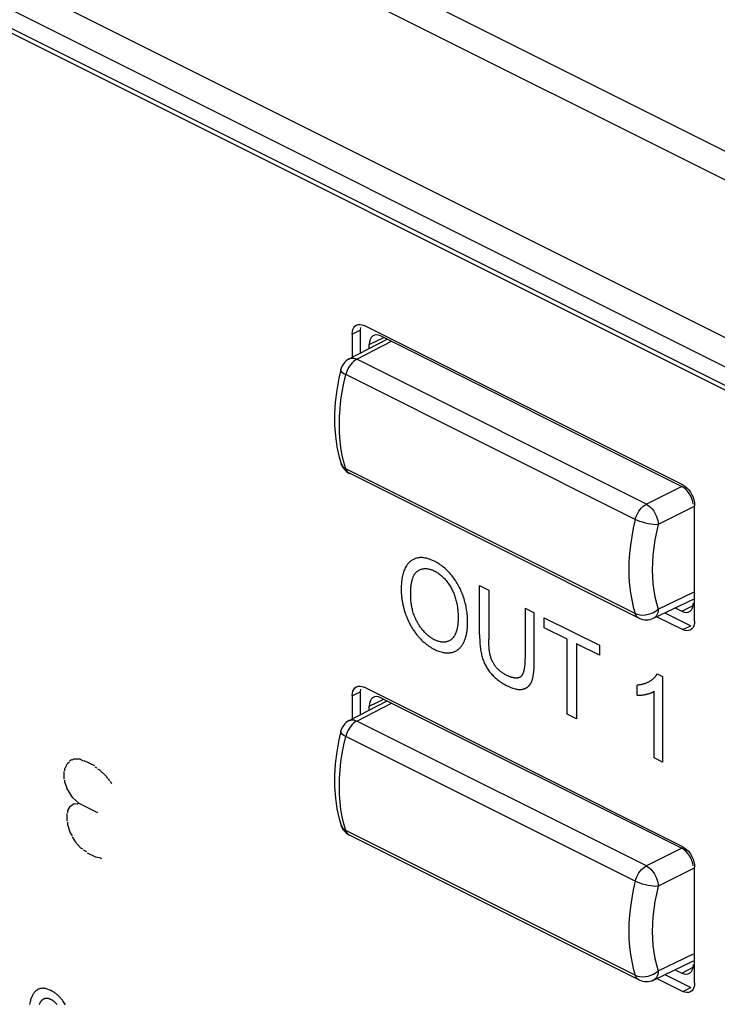
# Model space of a CAD drawing. Units: millimetres. Extents: x -45 to 46, y -64 to 65.
# Drawn here: x -13 to -1, y -21 to -3 of the extents above; entities that cross this region are included whole.
import ezdxf

# ---------------------------------------------------------------- set-up
doc = ezdxf.new("R2010")
doc.units = ezdxf.units.MM
doc.header["$LTSCALE"] = 16.335
doc.layers.get('0').update_dxf_attribs({"linetype": 'CONTINUOUS'})
doc.layers.add('RACCORDO', color=7, linetype='CONTINUOUS')

msp = doc.modelspace()

# ---------------------------------------------------------------- linework, layer by layer
at = {"color": 7, "linetype": 'CONTINUOUS'}
for p, q in [((3.492, -11.72), (-44.591, 12.321)), ((3.422, -11.771), (-44.52, 12.199))]:
    msp.add_line(p, q, dxfattribs=at)
at = {"color": 250, "linetype": 'CONTINUOUS'}
for p, q in [((-5.073, -13.232), (-4.908, -13.314)), ((-5.073, -14.114), (-5.073, -13.232)), ((-4.908, -13.314), (-4.908, -14.196)), ((-4.257, -13.64), (-4.092, -13.722)), ((-3.911, -13.813), (-2.922, -14.307)), ((-3.911, -13.993), (-3.911, -13.813)), ((-3.5, -14.198), (-3.911, -13.993)), ((-3.5, -15.546), (-3.5, -14.198)), ((-2.922, -14.487), (-3.335, -14.281)), ((-3.335, -14.281), (-3.335, -15.628)), ((-2.922, -14.307), (-2.922, -14.487)), ((-1.884, -14.82), (-1.785, -14.869)), ((-2.245, -15.204), (-2.245, -15.023)), ((-1.785, -14.869), (-1.785, -16.403)), ((-1.939, -16.327), (-1.939, -15.131)), ((-3.335, -15.628), (-3.5, -15.546)), ((-12.475, -16.421), (-12.523, -16.522)), ((-12.475, -16.421), (-12.44, -16.397)), ((-12.44, -16.383), (-12.405, -16.359)), ((-12.394, -16.365), (-12.37, -16.35)), ((-12.252, -16.353), (-12.37, -16.35)), ((-12.252, -16.353), (-12.194, -16.382)), ((-12.182, -16.375), (-11.994, -16.468)), ((-1.785, -16.403), (-1.939, -16.327)), ((-12.534, -16.709), (-12.534, -16.571)), ((-12.523, -16.563), (-12.523, -16.522)), ((-11.982, -16.488), (-11.947, -16.506)), ((-11.935, -16.525), (-11.9, -16.542)), ((-11.782, -16.657), (-11.9, -16.542)), ((-12.523, -16.77), (-12.523, -16.728)), ((-12.523, -16.77), (-12.487, -16.87)), ((-11.782, -16.657), (-11.759, -16.696)), ((-11.748, -16.702), (-11.724, -16.741)), ((-11.712, -16.747), (-11.688, -16.787)), ((-12.382, -17.047), (-12.487, -16.87)), ((-12.382, -17.047), (-12.276, -17.141)), ((-12.276, -17.141), (-12.299, -17.157)), ((-12.276, -17.141), (-11.935, -17.311)), ((-12.487, -17.325), (-12.487, -17.464)), ((-12.44, -17.211), (-12.475, -17.276)), ((-12.475, -17.276), (-12.475, -17.318)), ((-12.358, -17.155), (-12.44, -17.211)), ((-12.299, -17.157), (-12.358, -17.155)), ((-12.475, -17.483), (-12.475, -17.524)), ((-12.475, -17.524), (-12.429, -17.672)), ((-12.429, -17.672), (-12.394, -17.731)), ((-12.394, -17.745), (-12.334, -17.843)), ((-12.334, -17.843), (-12.241, -17.946)), ((-12.241, -17.946), (-12.206, -17.963)), ((-12.194, -17.982), (-12.135, -18.012)), ((-12.123, -18.031), (-11.971, -18.108)), ((-11.971, -18.108), (-11.9, -18.116)), ((-11.9, -18.116), (-11.865, -18.134))]:
    msp.add_line(p, q, dxfattribs=at)
for points in [[(-5.289, -13.904), (-5.289, -13.89), (-5.289, -13.875), (-5.289, -13.861), (-5.29, -13.833), (-5.291, -13.804), (-5.293, -13.776), (-5.296, -13.748), (-5.299, -13.72), (-5.303, -13.692), (-5.307, -13.664), (-5.312, -13.636), (-5.317, -13.608), (-5.323, -13.58), (-5.33, -13.553), (-5.337, -13.525), (-5.344, -13.498), (-5.353, -13.471), (-5.361, -13.443), (-5.371, -13.416), (-5.381, -13.39), (-5.391, -13.364), (-5.402, -13.338), (-5.413, -13.312), (-5.425, -13.287), (-5.438, -13.262), (-5.451, -13.238), (-5.464, -13.214), (-5.478, -13.19), (-5.493, -13.167), (-5.508, -13.144), (-5.523, -13.121), (-5.539, -13.099), (-5.556, -13.077), (-5.573, -13.056), (-5.59, -13.035), (-5.608, -13.014), (-5.626, -12.995), (-5.644, -12.976), (-5.663, -12.957), (-5.682, -12.94), (-5.701, -12.923), (-5.72, -12.906), (-5.74, -12.891), (-5.759, -12.876), (-5.78, -12.861), (-5.8, -12.847), (-5.821, -12.834), (-5.842, -12.822), (-5.863, -12.81), (-5.873, -12.804), (-5.884, -12.799), (-5.901, -12.791), (-5.917, -12.784), (-5.933, -12.777), (-5.949, -12.77), (-5.964, -12.764), (-5.98, -12.759), (-5.995, -12.754), (-6.01, -12.749), (-6.03, -12.745), (-6.049, -12.74), (-6.068, -12.737), (-6.087, -12.735), (-6.106, -12.733), (-6.124, -12.733), (-6.142, -12.733), (-6.159, -12.735), (-6.176, -12.737), (-6.193, -12.74), (-6.209, -12.744), (-6.225, -12.749), (-6.237, -12.754), (-6.249, -12.759), (-6.26, -12.764), (-6.272, -12.77), (-6.283, -12.776), (-6.294, -12.783), (-6.304, -12.791), (-6.315, -12.799), (-6.325, -12.807), (-6.335, -12.816), (-6.345, -12.826), (-6.354, -12.836), (-6.363, -12.846), (-6.372, -12.857), (-6.38, -12.868), (-6.388, -12.88), (-6.398, -12.897), (-6.408, -12.914), (-6.416, -12.933), (-6.425, -12.952), (-6.433, -12.972), (-6.44, -12.993), (-6.447, -13.015), (-6.453, -13.038), (-6.458, -13.061), (-6.463, -13.085), (-6.468, -13.111), (-6.471, -13.136), (-6.475, -13.17), (-6.478, -13.205), (-6.48, -13.24), (-6.481, -13.275), (-6.482, -13.311)], [(-6.311, -13.399), (-6.311, -13.379), (-6.311, -13.359), (-6.31, -13.34), (-6.31, -13.32), (-6.309, -13.3), (-6.307, -13.281), (-6.306, -13.262), (-6.304, -13.243), (-6.302, -13.229), (-6.3, -13.214), (-6.298, -13.2), (-6.295, -13.186), (-6.293, -13.173), (-6.29, -13.159), (-6.287, -13.146), (-6.284, -13.132), (-6.28, -13.119), (-6.276, -13.108), (-6.273, -13.098), (-6.269, -13.087), (-6.265, -13.076), (-6.261, -13.066), (-6.256, -13.056), (-6.251, -13.047), (-6.246, -13.037), (-6.24, -13.028), (-6.236, -13.021), (-6.231, -13.015), (-6.226, -13.008), (-6.221, -13.002), (-6.215, -12.996), (-6.209, -12.99), (-6.204, -12.984), (-6.198, -12.979), (-6.191, -12.975), (-6.185, -12.97)], [(-6.185, -12.97), (-6.173, -12.962), (-6.16, -12.955), (-6.146, -12.949), (-6.133, -12.943), (-6.119, -12.939), (-6.107, -12.936), (-6.095, -12.933), (-6.083, -12.931), (-6.071, -12.93), (-6.059, -12.929), (-6.046, -12.929), (-6.034, -12.929), (-6.021, -12.93), (-6.008, -12.932), (-5.995, -12.934), (-5.981, -12.937), (-5.968, -12.94), (-5.958, -12.943), (-5.947, -12.947), (-5.937, -12.95), (-5.926, -12.954), (-5.916, -12.958), (-5.905, -12.963), (-5.894, -12.968), (-5.883, -12.973), (-5.876, -12.977), (-5.868, -12.981), (-5.853, -12.99), (-5.838, -12.999), (-5.823, -13.008), (-5.809, -13.018), (-5.794, -13.029), (-5.78, -13.04), (-5.766, -13.051), (-5.752, -13.063), (-5.739, -13.076), (-5.725, -13.089), (-5.712, -13.102), (-5.699, -13.116), (-5.686, -13.131), (-5.673, -13.146), (-5.661, -13.161), (-5.649, -13.177), (-5.637, -13.193), (-5.625, -13.21), (-5.614, -13.227), (-5.604, -13.244), (-5.593, -13.261), (-5.583, -13.279), (-5.574, -13.297), (-5.564, -13.315), (-5.556, -13.334), (-5.547, -13.353), (-5.539, -13.372), (-5.531, -13.392), (-5.524, -13.412), (-5.517, -13.432), (-5.51, -13.452), (-5.504, -13.473), (-5.498, -13.494), (-5.493, -13.515), (-5.488, -13.536), (-5.483, -13.558), (-5.479, -13.579), (-5.475, -13.601), (-5.472, -13.623), (-5.469, -13.645), (-5.466, -13.667), (-5.464, -13.689), (-5.462, -13.712), (-5.461, -13.734), (-5.46, -13.757), (-5.459, -13.78), (-5.459, -13.792), (-5.459, -13.804), (-5.459, -13.822), (-5.459, -13.84), (-5.46, -13.857), (-5.461, -13.874), (-5.462, -13.891), (-5.463, -13.907), (-5.465, -13.923), (-5.466, -13.939), (-5.469, -13.959), (-5.472, -13.978), (-5.476, -13.998), (-5.48, -14.015), (-5.484, -14.033), (-5.489, -14.05), (-5.494, -14.066), (-5.5, -14.081), (-5.506, -14.096), (-5.512, -14.11), (-5.519, -14.124), (-5.527, -14.137), (-5.536, -14.151), (-5.546, -14.164), (-5.556, -14.177), (-5.567, -14.188), (-5.579, -14.199)], [(-6.482, -13.311), (-6.482, -13.326), (-6.481, -13.342), (-6.481, -13.357), (-6.48, -13.373), (-6.479, -13.388), (-6.478, -13.404), (-6.476, -13.42), (-6.475, -13.436), (-6.473, -13.452), (-6.471, -13.468), (-6.469, -13.484), (-6.466, -13.5), (-6.464, -13.516), (-6.461, -13.532), (-6.458, -13.548), (-6.454, -13.565), (-6.451, -13.581), (-6.447, -13.597), (-6.443, -13.614), (-6.439, -13.63), (-6.435, -13.646), (-6.43, -13.663), (-6.426, -13.679), (-6.421, -13.696), (-6.415, -13.712), (-6.41, -13.728)], [(-5.579, -14.199), (-5.589, -14.207), (-5.599, -14.214), (-5.61, -14.221), (-5.621, -14.227), (-5.632, -14.232), (-5.644, -14.237), (-5.655, -14.241), (-5.667, -14.244), (-5.679, -14.247), (-5.691, -14.249), (-5.703, -14.25), (-5.716, -14.251), (-5.729, -14.251), (-5.742, -14.25), (-5.756, -14.249), (-5.769, -14.247), (-5.783, -14.244), (-5.797, -14.241), (-5.808, -14.238), (-5.818, -14.234), (-5.829, -14.23), (-5.84, -14.226), (-5.852, -14.222), (-5.863, -14.217), (-5.874, -14.212), (-5.886, -14.206), (-5.897, -14.2), (-5.909, -14.194), (-5.92, -14.188), (-5.931, -14.181), (-5.942, -14.174), (-5.952, -14.167), (-5.963, -14.16), (-5.974, -14.152), (-5.987, -14.142), (-6.001, -14.131), (-6.015, -14.119), (-6.028, -14.108), (-6.041, -14.095), (-6.054, -14.083), (-6.066, -14.069), (-6.078, -14.056), (-6.091, -14.042), (-6.103, -14.027), (-6.114, -14.012), (-6.126, -13.997), (-6.134, -13.985), (-6.143, -13.973), (-6.151, -13.96), (-6.159, -13.948), (-6.167, -13.935), (-6.175, -13.922), (-6.183, -13.909), (-6.19, -13.895), (-6.198, -13.881), (-6.205, -13.867), (-6.212, -13.853), (-6.219, -13.839), (-6.225, -13.825), (-6.231, -13.811), (-6.237, -13.796), (-6.243, -13.782), (-6.251, -13.762), (-6.258, -13.742), (-6.264, -13.722), (-6.27, -13.702), (-6.276, -13.682), (-6.281, -13.661), (-6.286, -13.64), (-6.29, -13.619), (-6.294, -13.598), (-6.298, -13.577), (-6.301, -13.555), (-6.304, -13.534), (-6.306, -13.511), (-6.308, -13.488), (-6.31, -13.466), (-6.311, -13.443), (-6.311, -13.421), (-6.311, -13.399)], [(-6.41, -13.728), (-6.403, -13.749), (-6.395, -13.771), (-6.387, -13.792), (-6.379, -13.813), (-6.37, -13.834), (-6.361, -13.854), (-6.352, -13.874), (-6.342, -13.894), (-6.332, -13.914), (-6.322, -13.934), (-6.313, -13.95), (-6.304, -13.966), (-6.295, -13.982), (-6.285, -13.997), (-6.275, -14.013), (-6.265, -14.028), (-6.255, -14.044), (-6.244, -14.059), (-6.234, -14.074), (-6.217, -14.096), (-6.2, -14.118), (-6.191, -14.129), (-6.182, -14.139), (-6.174, -14.15), (-6.165, -14.16), (-6.153, -14.173), (-6.141, -14.186), (-6.128, -14.199), (-6.116, -14.212), (-6.103, -14.224), (-6.091, -14.236), (-6.078, -14.248), (-6.065, -14.259), (-6.052, -14.27), (-6.039, -14.281), (-6.025, -14.291), (-6.012, -14.301), (-5.998, -14.311), (-5.985, -14.321), (-5.971, -14.33), (-5.95, -14.343), (-5.929, -14.356), (-5.907, -14.368), (-5.896, -14.374), (-5.885, -14.379), (-5.875, -14.384), (-5.865, -14.389), (-5.845, -14.398), (-5.825, -14.406), (-5.805, -14.413), (-5.786, -14.42), (-5.766, -14.426), (-5.747, -14.43), (-5.728, -14.434), (-5.709, -14.437), (-5.691, -14.44), (-5.672, -14.441), (-5.654, -14.442), (-5.635, -14.442), (-5.617, -14.441), (-5.6, -14.439), (-5.582, -14.437)], [(-4.257, -13.64), (-4.257, -14.538), (-4.258, -14.554), (-4.258, -14.57), (-4.258, -14.587), (-4.259, -14.603), (-4.26, -14.619), (-4.261, -14.635), (-4.262, -14.651), (-4.263, -14.664), (-4.265, -14.677), (-4.266, -14.69), (-4.268, -14.703), (-4.27, -14.715), (-4.272, -14.728), (-4.274, -14.74), (-4.277, -14.752), (-4.279, -14.761), (-4.281, -14.77), (-4.283, -14.778), (-4.286, -14.787), (-4.288, -14.795), (-4.291, -14.803), (-4.294, -14.811), (-4.297, -14.819), (-4.301, -14.826), (-4.304, -14.831), (-4.306, -14.837), (-4.309, -14.842), (-4.313, -14.846), (-4.316, -14.851), (-4.319, -14.856), (-4.323, -14.86), (-4.327, -14.864), (-4.331, -14.868), (-4.335, -14.871)], [(-4.135, -14.949), (-4.132, -14.941), (-4.129, -14.932), (-4.126, -14.923), (-4.123, -14.913), (-4.121, -14.904), (-4.118, -14.895), (-4.116, -14.885), (-4.113, -14.872), (-4.111, -14.859), (-4.109, -14.846), (-4.107, -14.833), (-4.105, -14.82), (-4.103, -14.806), (-4.101, -14.791), (-4.1, -14.775), (-4.098, -14.76), (-4.097, -14.744), (-4.096, -14.728), (-4.095, -14.713), (-4.094, -14.695), (-4.093, -14.677), (-4.093, -14.659), (-4.093, -14.641), (-4.092, -14.623), (-4.092, -13.722)], [(-5.582, -14.437), (-5.568, -14.434), (-5.555, -14.431), (-5.542, -14.427), (-5.529, -14.422), (-5.516, -14.417), (-5.504, -14.411), (-5.492, -14.405), (-5.48, -14.398), (-5.469, -14.39), (-5.458, -14.382), (-5.449, -14.375), (-5.44, -14.367), (-5.432, -14.359), (-5.423, -14.351), (-5.415, -14.342), (-5.408, -14.332), (-5.4, -14.323), (-5.392, -14.312), (-5.385, -14.302), (-5.38, -14.293), (-5.375, -14.285), (-5.37, -14.276), (-5.365, -14.267), (-5.361, -14.258), (-5.356, -14.249), (-5.352, -14.239), (-5.347, -14.23), (-5.342, -14.217), (-5.337, -14.203), (-5.332, -14.189), (-5.327, -14.175), (-5.323, -14.161), (-5.319, -14.146), (-5.315, -14.131), (-5.311, -14.116), (-5.308, -14.1), (-5.305, -14.084), (-5.302, -14.068), (-5.299, -14.052), (-5.297, -14.035), (-5.295, -14.018), (-5.293, -14.001), (-5.292, -13.987), (-5.291, -13.974), (-5.291, -13.96), (-5.29, -13.947), (-5.289, -13.933), (-5.289, -13.919), (-5.289, -13.904)], [(-5.073, -14.114), (-5.073, -14.143), (-5.073, -14.172), (-5.072, -14.201), (-5.07, -14.231), (-5.069, -14.257), (-5.067, -14.284), (-5.064, -14.31), (-5.061, -14.337), (-5.058, -14.362), (-5.055, -14.387), (-5.051, -14.41), (-5.047, -14.434), (-5.042, -14.456), (-5.037, -14.479), (-5.031, -14.5), (-5.026, -14.521), (-5.02, -14.541), (-5.013, -14.561), (-5.006, -14.581), (-4.998, -14.601), (-4.99, -14.62), (-4.981, -14.639), (-4.972, -14.658), (-4.962, -14.676), (-4.952, -14.695), (-4.941, -14.713), (-4.93, -14.73), (-4.918, -14.748), (-4.906, -14.765), (-4.893, -14.782), (-4.88, -14.799), (-4.867, -14.815), (-4.852, -14.831), (-4.838, -14.846), (-4.822, -14.862), (-4.807, -14.877), (-4.791, -14.892), (-4.774, -14.906), (-4.757, -14.92), (-4.739, -14.934), (-4.721, -14.947), (-4.702, -14.96), (-4.683, -14.973), (-4.663, -14.986), (-4.643, -14.998), (-4.623, -15.009), (-4.602, -15.021), (-4.591, -15.027), (-4.58, -15.032), (-4.569, -15.038), (-4.558, -15.043), (-4.536, -15.053), (-4.515, -15.062), (-4.494, -15.07), (-4.474, -15.077), (-4.454, -15.083), (-4.435, -15.088), (-4.417, -15.092), (-4.399, -15.096), (-4.381, -15.098), (-4.365, -15.1), (-4.348, -15.1), (-4.336, -15.1), (-4.324, -15.099), (-4.312, -15.098), (-4.3, -15.096), (-4.288, -15.093)], [(-4.594, -14.842), (-4.607, -14.836), (-4.62, -14.829), (-4.633, -14.822), (-4.645, -14.814), (-4.657, -14.806), (-4.669, -14.798), (-4.681, -14.79), (-4.692, -14.781), (-4.704, -14.772), (-4.714, -14.762), (-4.725, -14.753), (-4.735, -14.743), (-4.742, -14.737), (-4.749, -14.73), (-4.755, -14.723), (-4.762, -14.716), (-4.768, -14.709), (-4.774, -14.701), (-4.78, -14.694), (-4.786, -14.687), (-4.792, -14.679), (-4.798, -14.672), (-4.803, -14.664), (-4.808, -14.656), (-4.814, -14.647), (-4.82, -14.637), (-4.826, -14.628), (-4.832, -14.618), (-4.837, -14.608), (-4.841, -14.6), (-4.845, -14.592), (-4.849, -14.583), (-4.853, -14.575), (-4.857, -14.566), (-4.86, -14.558), (-4.863, -14.551), (-4.865, -14.544), (-4.868, -14.538), (-4.87, -14.531), (-4.872, -14.524), (-4.874, -14.518), (-4.876, -14.511), (-4.878, -14.504), (-4.88, -14.497), (-4.882, -14.49), (-4.883, -14.483), (-4.885, -14.475), (-4.887, -14.468), (-4.888, -14.46), (-4.89, -14.452), (-4.891, -14.444), (-4.893, -14.432), (-4.895, -14.421), (-4.896, -14.409), (-4.899, -14.391), (-4.901, -14.372), (-4.903, -14.352), (-4.904, -14.332), (-4.905, -14.311), (-4.906, -14.29), (-4.907, -14.266), (-4.908, -14.242), (-4.908, -14.219), (-4.908, -14.196)], [(-4.335, -14.871), (-4.339, -14.874), (-4.343, -14.877), (-4.347, -14.88), (-4.352, -14.882), (-4.356, -14.885), (-4.361, -14.887), (-4.365, -14.888), (-4.37, -14.89), (-4.375, -14.892), (-4.38, -14.893), (-4.386, -14.894), (-4.391, -14.895), (-4.397, -14.896), (-4.403, -14.896), (-4.408, -14.896), (-4.414, -14.897), (-4.42, -14.896), (-4.426, -14.896), (-4.432, -14.896), (-4.438, -14.895), (-4.446, -14.894), (-4.454, -14.893), (-4.462, -14.891), (-4.47, -14.89), (-4.478, -14.888), (-4.486, -14.886), (-4.494, -14.884), (-4.502, -14.881), (-4.51, -14.878), (-4.52, -14.875), (-4.531, -14.871), (-4.541, -14.867), (-4.552, -14.862), (-4.563, -14.858), (-4.573, -14.853), (-4.584, -14.848), (-4.594, -14.842)], [(-1.884, -14.82), (-1.888, -14.826), (-1.891, -14.833), (-1.895, -14.839), (-1.899, -14.845), (-1.903, -14.851), (-1.907, -14.857), (-1.911, -14.862), (-1.915, -14.868), (-1.92, -14.873), (-1.924, -14.878), (-1.929, -14.884), (-1.933, -14.889), (-1.938, -14.893), (-1.945, -14.9), (-1.951, -14.905), (-1.957, -14.911), (-1.964, -14.917), (-1.971, -14.922), (-1.978, -14.928), (-1.985, -14.933), (-1.992, -14.938), (-1.999, -14.942), (-2.006, -14.947), (-2.013, -14.952), (-2.02, -14.956)], [(-4.288, -15.093), (-4.282, -15.091), (-4.275, -15.089), (-4.269, -15.087), (-4.262, -15.084), (-4.256, -15.082), (-4.249, -15.079), (-4.243, -15.076), (-4.237, -15.073), (-4.231, -15.07), (-4.226, -15.066), (-4.22, -15.063), (-4.215, -15.059), (-4.21, -15.055), (-4.204, -15.051), (-4.199, -15.047), (-4.194, -15.042), (-4.19, -15.038), (-4.185, -15.033), (-4.181, -15.028), (-4.176, -15.023), (-4.172, -15.018), (-4.168, -15.012), (-4.164, -15.007), (-4.16, -15.001), (-4.157, -14.995), (-4.153, -14.989), (-4.15, -14.983), (-4.146, -14.976), (-4.143, -14.97), (-4.14, -14.963), (-4.137, -14.956), (-4.135, -14.949)], [(-2.02, -14.956), (-2.03, -14.962), (-2.04, -14.967), (-2.05, -14.972), (-2.061, -14.977), (-2.071, -14.982), (-2.081, -14.986), (-2.092, -14.99), (-2.103, -14.994), (-2.114, -14.998), (-2.125, -15.001), (-2.136, -15.005), (-2.148, -15.008), (-2.16, -15.01), (-2.172, -15.013), (-2.184, -15.015), (-2.196, -15.017), (-2.208, -15.019), (-2.22, -15.021), (-2.233, -15.022), (-2.245, -15.023)], [(-2.245, -15.204), (-2.236, -15.205), (-2.228, -15.205), (-2.219, -15.205), (-2.211, -15.205), (-2.202, -15.204), (-2.194, -15.204), (-2.186, -15.203), (-2.177, -15.203), (-2.169, -15.202), (-2.158, -15.201), (-2.147, -15.199), (-2.137, -15.198), (-2.126, -15.196), (-2.115, -15.194), (-2.105, -15.192), (-2.094, -15.19), (-2.084, -15.188)], [(-2.084, -15.188), (-2.074, -15.186), (-2.065, -15.184), (-2.056, -15.181), (-2.047, -15.179), (-2.038, -15.176), (-2.029, -15.173), (-2.02, -15.17), (-2.011, -15.167), (-2.003, -15.164), (-1.996, -15.161), (-1.989, -15.158), (-1.983, -15.156), (-1.976, -15.153), (-1.97, -15.149), (-1.963, -15.146), (-1.957, -15.143), (-1.951, -15.139), (-1.945, -15.135), (-1.939, -15.131)], [(-12.514, -20.761), (-12.525, -20.743), (-12.535, -20.726), (-12.547, -20.709), (-12.558, -20.693), (-12.567, -20.681), (-12.576, -20.669), (-12.585, -20.658), (-12.595, -20.647), (-12.604, -20.636), (-12.614, -20.625), (-12.624, -20.615), (-12.635, -20.605), (-12.645, -20.595), (-12.656, -20.586), (-12.667, -20.577), (-12.678, -20.568), (-12.689, -20.559), (-12.7, -20.551), (-12.712, -20.543), (-12.724, -20.535), (-12.736, -20.528), (-12.748, -20.521), (-12.76, -20.514), (-12.767, -20.511), (-12.773, -20.508), (-12.782, -20.503), (-12.79, -20.499), (-12.807, -20.492), (-12.823, -20.486), (-12.839, -20.48), (-12.854, -20.476), (-12.87, -20.472), (-12.885, -20.469), (-12.899, -20.467), (-12.913, -20.466), (-12.927, -20.466), (-12.94, -20.467), (-12.953, -20.468), (-12.966, -20.471), (-12.978, -20.474), (-12.99, -20.479), (-13.002, -20.484), (-13.013, -20.49), (-13.024, -20.497), (-13.034, -20.504), (-13.044, -20.513), (-13.054, -20.522), (-13.064, -20.532), (-13.073, -20.543), (-13.081, -20.554), (-13.09, -20.566), (-13.098, -20.579), (-13.106, -20.593), (-13.113, -20.607), (-13.12, -20.623), (-13.127, -20.639), (-13.133, -20.656), (-13.139, -20.673), (-13.144, -20.692), (-13.15, -20.711), (-13.154, -20.732), (-13.159, -20.754)], [(-12.945, -20.689), (-12.941, -20.684), (-12.936, -20.679), (-12.932, -20.674), (-12.927, -20.67), (-12.922, -20.666), (-12.916, -20.662), (-12.911, -20.658), (-12.906, -20.655), (-12.901, -20.653), (-12.896, -20.651), (-12.891, -20.649), (-12.886, -20.647), (-12.881, -20.646), (-12.876, -20.644), (-12.871, -20.644), (-12.865, -20.643), (-12.86, -20.642), (-12.854, -20.642), (-12.849, -20.642), (-12.843, -20.643), (-12.837, -20.643), (-12.831, -20.644), (-12.825, -20.645), (-12.819, -20.647), (-12.813, -20.649), (-12.807, -20.65), (-12.801, -20.653), (-12.794, -20.655), (-12.788, -20.658), (-12.781, -20.661), (-12.775, -20.664), (-12.768, -20.667), (-12.761, -20.671), (-12.755, -20.675), (-12.748, -20.679), (-12.742, -20.683), (-12.735, -20.688), (-12.729, -20.693), (-12.723, -20.698), (-12.717, -20.703), (-12.71, -20.708), (-12.704, -20.714), (-12.698, -20.72), (-12.692, -20.726), (-12.687, -20.732), (-12.681, -20.738), (-12.675, -20.745), (-12.669, -20.752), (-12.664, -20.759)], [(-12.98, -20.758), (-12.977, -20.749), (-12.974, -20.741), (-12.971, -20.733), (-12.967, -20.725), (-12.963, -20.717), (-12.959, -20.71), (-12.955, -20.703), (-12.95, -20.696), (-12.945, -20.689)]]:
    msp.add_lwpolyline(points, dxfattribs=at)
at = {"layer": 'RACCORDO', "color": 250, "linetype": 'CONTINUOUS'}
for p, q in [((-43.648, 16.059), (5.153, -8.341)), ((-43.977, 15.708), (4.853, -8.707)), ((-44.868, 13.322), (3.93, -11.077)), ((-44.933, 12.826), (3.834, -11.557)), ((-7.362, -8.718), (-7.22, -8.647)), ((-7.058, -8.906), (-6.795, -8.778)), ((-7.28, -9.172), (-6.656, -8.848)), ((-2.078, -11.772), (-7.28, -9.172)), ((-2.277, -12.047), (-7.478, -9.446)), ((-7.478, -11.136), (-7.513, -11.016)), ((-2.277, -13.736), (-7.478, -11.136)), ((-1.443, -11.453), (-2.078, -11.772)), ((-1.231, -11.819), (-1.866, -12.138)), ((-1.866, -13.658), (-1.231, -13.353)), ((-1.443, -13.696), (-1.235, -13.59)), ((-2.211, -13.82), (-2.211, -13.82)), ((-1.422, -14.026), (-1.281, -13.955)), ((-7.362, -15.213), (-7.22, -15.143)), ((-7.28, -15.667), (-6.656, -15.343)), ((-7.058, -15.402), (-6.795, -15.273)), ((-2.078, -18.267), (-7.28, -15.667)), ((-2.277, -18.542), (-7.478, -15.942)), ((-7.478, -17.631), (-7.513, -17.512)), ((-2.277, -20.231), (-7.478, -17.631)), ((-1.443, -17.949), (-2.078, -18.267)), ((-1.231, -18.314), (-1.866, -18.633)), ((-1.866, -20.153), (-1.231, -19.848)), ((-1.443, -20.192), (-1.235, -20.085)), ((-2.211, -20.315), (-2.211, -20.315)), ((-1.422, -20.521), (-1.281, -20.451))]:
    msp.add_line(p, q, dxfattribs=at)
at = {"layer": 'RACCORDO', "color": 7, "linetype": 'CONTINUOUS'}
for p, q in [((-7.216, -8.602), (-7.22, -8.647)), ((-7.22, -8.647), (-7.22, -9.063)), ((-7.188, -8.55), (-7.15, -8.564)), ((-1.422, -11.428), (-7.15, -8.564)), ((-7.416, -9.164), (-6.732, -8.809)), ((-7.362, -8.718), (-7.362, -9.164)), ((-6.846, -8.753), (-1.443, -11.454)), ((-7.058, -8.978), (-7.058, -8.906)), ((-7.569, -9.361), (-7.569, -9.361)), ((-7.563, -11.042), (-7.563, -11.043)), ((-2.211, -13.82), (-7.412, -11.219)), ((-1.214, -11.745), (-1.21, -11.794)), ((-1.21, -13.872), (-1.21, -11.794)), ((-1.947, -13.822), (-1.231, -13.478)), ((-1.744, -13.724), (-1.281, -13.955)), ((-1.562, -13.637), (-1.443, -13.696)), ((-1.888, -13.793), (-1.422, -14.026)), ((-1.384, -14.041), (-1.422, -14.026)), ((-1.26, -14.014), (-1.288, -14.034)), ((-7.216, -15.097), (-7.22, -15.143)), ((-7.22, -15.143), (-7.22, -15.558)), ((-7.188, -15.045), (-7.15, -15.06)), ((-1.422, -17.923), (-7.15, -15.06)), ((-7.416, -15.659), (-6.732, -15.304)), ((-7.362, -15.213), (-7.362, -15.659)), ((-6.846, -15.248), (-1.443, -17.949)), ((-7.058, -15.473), (-7.058, -15.402)), ((-7.569, -15.856), (-7.569, -15.856)), ((-7.563, -17.537), (-7.563, -17.538)), ((-2.211, -20.315), (-7.412, -17.714)), ((-1.214, -18.24), (-1.21, -18.289)), ((-1.21, -20.368), (-1.21, -18.289)), ((-1.947, -20.317), (-1.231, -19.973)), ((-1.562, -20.132), (-1.443, -20.192)), ((-1.888, -20.289), (-1.422, -20.521)), ((-1.744, -20.219), (-1.281, -20.451)), ((-1.384, -20.536), (-1.422, -20.521)), ((-1.26, -20.509), (-1.288, -20.53))]:
    msp.add_line(p, q, dxfattribs=at)
for points in [[(-7.362, -8.718), (-7.358, -8.673), (-7.348, -8.634), (-7.333, -8.602), (-7.312, -8.576), (-7.284, -8.556)], [(-7.284, -8.556), (-7.256, -8.546), (-7.224, -8.544), (-7.188, -8.55)], [(-7.569, -9.36), (-7.603, -9.509), (-7.641, -9.725), (-7.667, -9.939), (-7.679, -10.149), (-7.678, -10.354), (-7.665, -10.553), (-7.637, -10.745), (-7.597, -10.929), (-7.563, -11.043)], [(-1.422, -11.428), (-1.384, -11.452), (-1.348, -11.482), (-1.316, -11.516), (-1.286, -11.557), (-1.26, -11.603), (-1.238, -11.65), (-1.223, -11.697), (-1.214, -11.745)], [(-1.223, -13.956), (-1.238, -13.988), (-1.26, -14.014)], [(-1.21, -13.872), (-1.214, -13.918), (-1.223, -13.956)], [(-1.288, -14.034), (-1.316, -14.044), (-1.348, -14.047), (-1.384, -14.041)], [(-7.362, -15.213), (-7.358, -15.168), (-7.348, -15.13), (-7.333, -15.098), (-7.312, -15.072), (-7.284, -15.051)], [(-7.284, -15.051), (-7.256, -15.041), (-7.224, -15.039), (-7.188, -15.045)], [(-7.569, -15.855), (-7.603, -16.004), (-7.641, -16.221), (-7.667, -16.435), (-7.679, -16.645), (-7.678, -16.85), (-7.665, -17.049), (-7.637, -17.241), (-7.597, -17.425), (-7.563, -17.538)], [(-1.422, -17.923), (-1.384, -17.947), (-1.348, -17.977), (-1.316, -18.011), (-1.286, -18.052), (-1.26, -18.098), (-1.238, -18.145), (-1.223, -18.192), (-1.214, -18.24)], [(-1.223, -20.451), (-1.238, -20.483), (-1.26, -20.509)], [(-1.21, -20.368), (-1.214, -20.413), (-1.223, -20.451)], [(-1.288, -20.53), (-1.316, -20.54), (-1.348, -20.542), (-1.384, -20.536)]]:
    msp.add_lwpolyline(points, dxfattribs=at)
at = {"layer": 'RACCORDO', "color": 250, "linetype": 'CONTINUOUS'}
for points in [[(-7.28, -9.172), (-7.308, -9.188), (-7.336, -9.21), (-7.363, -9.235), (-7.389, -9.264), (-7.412, -9.297), (-7.434, -9.332), (-7.452, -9.37), (-7.467, -9.408), (-7.478, -9.446)], [(-7.416, -9.164), (-7.409, -9.161), (-7.386, -9.154), (-7.361, -9.151), (-7.335, -9.153), (-7.307, -9.16), (-7.28, -9.172)], [(-7.478, -9.446), (-7.512, -9.43), (-7.539, -9.412), (-7.557, -9.392), (-7.568, -9.375), (-7.569, -9.361)], [(-7.513, -11.016), (-7.541, -10.892), (-7.564, -10.763), (-7.58, -10.629), (-7.589, -10.491), (-7.593, -10.349), (-7.589, -10.204), (-7.58, -10.056), (-7.564, -9.906), (-7.541, -9.754), (-7.513, -9.601), (-7.478, -9.446)], [(-7.563, -11.043), (-7.557, -11.058), (-7.539, -11.088), (-7.512, -11.115), (-7.478, -11.136)], [(-7.478, -11.136), (-7.467, -11.163), (-7.452, -11.186), (-7.434, -11.204), (-7.412, -11.219)], [(-2.277, -12.047), (-2.266, -12.009), (-2.251, -11.971), (-2.233, -11.934), (-2.212, -11.899), (-2.189, -11.866), (-2.163, -11.837), (-2.136, -11.811), (-2.107, -11.789), (-2.078, -11.772)], [(-2.078, -11.772), (-2.051, -11.788), (-2.025, -11.808), (-1.999, -11.832), (-1.974, -11.859), (-1.951, -11.889), (-1.93, -11.922), (-1.912, -11.957), (-1.896, -11.993), (-1.883, -12.03), (-1.874, -12.067), (-1.868, -12.103), (-1.866, -12.138)], [(-2.277, -12.047), (-2.312, -12.201), (-2.341, -12.354), (-2.364, -12.506), (-2.38, -12.656), (-2.39, -12.804), (-2.393, -12.949), (-2.39, -13.09), (-2.38, -13.229), (-2.364, -13.363), (-2.341, -13.492), (-2.312, -13.617), (-2.277, -13.736)], [(-1.866, -12.138), (-1.905, -12.141), (-1.948, -12.138), (-1.995, -12.132), (-2.045, -12.123), (-2.096, -12.112), (-2.145, -12.098), (-2.192, -12.082), (-2.236, -12.065), (-2.277, -12.047)], [(-1.866, -12.138), (-1.898, -12.277), (-1.924, -12.415), (-1.945, -12.551), (-1.959, -12.686), (-1.968, -12.819), (-1.971, -12.949), (-1.968, -13.077), (-1.959, -13.201), (-1.945, -13.322), (-1.924, -13.438), (-1.898, -13.55), (-1.866, -13.658)], [(-2.277, -13.736), (-2.239, -13.75), (-2.194, -13.759), (-2.145, -13.764), (-2.095, -13.761), (-2.045, -13.75), (-1.995, -13.735), (-1.947, -13.716), (-1.903, -13.69), (-1.866, -13.658)], [(-2.211, -13.82), (-2.233, -13.805), (-2.251, -13.787), (-2.266, -13.763), (-2.277, -13.736)], [(-1.866, -13.658), (-1.868, -13.691), (-1.874, -13.722), (-1.883, -13.75), (-1.895, -13.774), (-1.911, -13.795), (-1.929, -13.811), (-1.947, -13.822)], [(-7.28, -15.667), (-7.308, -15.684), (-7.336, -15.705), (-7.363, -15.73), (-7.389, -15.76), (-7.412, -15.792), (-7.434, -15.828), (-7.452, -15.865), (-7.467, -15.903), (-7.478, -15.942)], [(-7.416, -15.659), (-7.409, -15.656), (-7.386, -15.649), (-7.361, -15.646), (-7.335, -15.648), (-7.307, -15.655), (-7.28, -15.667)], [(-7.478, -15.942), (-7.512, -15.926), (-7.539, -15.907), (-7.557, -15.887), (-7.568, -15.871), (-7.569, -15.856)], [(-7.513, -17.512), (-7.541, -17.387), (-7.564, -17.258), (-7.58, -17.124), (-7.589, -16.986), (-7.593, -16.844), (-7.589, -16.699), (-7.58, -16.551), (-7.564, -16.401), (-7.541, -16.249), (-7.513, -16.096), (-7.478, -15.942)], [(-7.563, -17.538), (-7.557, -17.553), (-7.539, -17.583), (-7.512, -17.61), (-7.478, -17.631)], [(-7.478, -17.631), (-7.467, -17.658), (-7.452, -17.681), (-7.434, -17.7), (-7.412, -17.714)], [(-2.277, -18.542), (-2.266, -18.504), (-2.251, -18.466), (-2.233, -18.429), (-2.212, -18.394), (-2.189, -18.362), (-2.163, -18.332), (-2.136, -18.306), (-2.107, -18.285), (-2.078, -18.267)], [(-2.078, -18.267), (-2.051, -18.283), (-2.025, -18.303), (-1.999, -18.327), (-1.974, -18.354), (-1.951, -18.384), (-1.93, -18.417), (-1.912, -18.452), (-1.896, -18.489), (-1.883, -18.526), (-1.874, -18.562), (-1.868, -18.599), (-1.866, -18.633)], [(-2.277, -18.542), (-2.312, -18.696), (-2.341, -18.849), (-2.364, -19.001), (-2.38, -19.151), (-2.39, -19.299), (-2.393, -19.444), (-2.39, -19.586), (-2.38, -19.724), (-2.364, -19.858), (-2.341, -19.987), (-2.312, -20.112), (-2.277, -20.231)], [(-1.866, -18.633), (-1.905, -18.636), (-1.948, -18.634), (-1.995, -18.627), (-2.045, -18.618), (-2.096, -18.607), (-2.145, -18.594), (-2.192, -18.577), (-2.236, -18.56), (-2.277, -18.542)], [(-1.866, -18.633), (-1.898, -18.773), (-1.924, -18.91), (-1.945, -19.046), (-1.959, -19.181), (-1.968, -19.314), (-1.971, -19.444), (-1.968, -19.572), (-1.959, -19.696), (-1.945, -19.817), (-1.924, -19.933), (-1.898, -20.045), (-1.866, -20.153)], [(-2.277, -20.231), (-2.239, -20.245), (-2.194, -20.255), (-2.145, -20.259), (-2.095, -20.256), (-2.045, -20.245), (-1.995, -20.231), (-1.947, -20.211), (-1.903, -20.185), (-1.866, -20.153)], [(-1.866, -20.153), (-1.868, -20.187), (-1.874, -20.217), (-1.883, -20.245), (-1.895, -20.269), (-1.911, -20.29), (-1.929, -20.306), (-1.947, -20.317)], [(-2.211, -20.315), (-2.233, -20.301), (-2.251, -20.282), (-2.266, -20.258), (-2.277, -20.231)]]:
    msp.add_lwpolyline(points, dxfattribs=at)
at = {"layer": 'RACCORDO', "color": 7, "linetype": 'CONTINUOUS'}
for centre, start, end in [((-7.278, -9.431), 117.4558, 166.5444), ((-7.278, -10.951), 197.7488, 243.4349), ((-2.077, -13.551), 243.4065, 295.6761), ((-7.278, -15.926), 117.4558, 166.5444), ((-7.278, -17.446), 197.7488, 243.4349), ((-2.077, -20.046), 243.4065, 295.6761)]:
    msp.add_arc(centre, 0.3, start, end, dxfattribs=at)
for centre, ratio, start_param, end_param in [((-6.846, -9.012), 0.612356, 5.598474, 7.169243), ((-1.443, -11.713), 0.612389, -2.080084, -0.684727), ((-1.443, -13.437), 0.612356, -3.826304, -2.255535), ((-6.846, -15.508), 0.612356, 5.598474, 7.169243), ((-1.443, -18.209), 0.612389, -2.080084, -0.684727), ((-1.443, -19.932), 0.612356, -3.826304, -2.255535)]:
    msp.add_ellipse(centre, major_axis=(-0.134, 0.268), ratio=ratio, start_param=start_param, end_param=end_param, dxfattribs=at)

doc.saveas('drawing.dxf')
